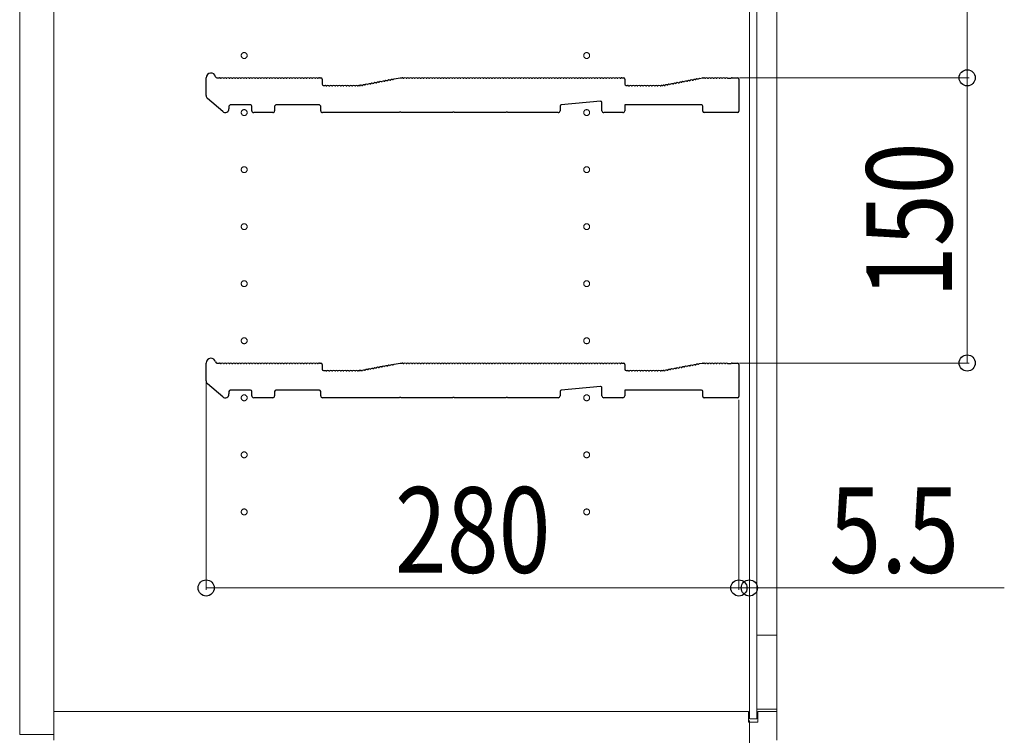
# Model space of a CAD drawing. Extents: x 0 to 3960, y 0 to 6413.
# Drawn here: x 679 to 1197, y 896 to 1272 of the extents above; entities that cross this region are included whole.
import ezdxf

# ---------------------------------------------------------------- set-up
doc = ezdxf.new("R2010")
doc.units = 0
doc.linetypes.add('YCENTER_1', pattern=[13, 10, -1, 1, -1])
for name, color, linetype, lineweight in [('YKK_11', 7, 'CONTINUOUS', 30), ('YKK_12', 2, 'CONTINUOUS', 13), ('YKK_D', 6, 'CONTINUOUS', 13)]:
    doc.layers.add(name, color=color, linetype=linetype, lineweight=lineweight)
doc.styles.add('text-b', font='extslim2.shx', dxfattribs={"width": 0.8, "bigfont": 'extfont2.shx'})

msp = doc.modelspace()

# ---------------------------------------------------------------- linework, layer by layer
at = {"layer": 'YKK_11'}
for p, q in [((777.14, 1231.92), (777.14, 1241.31)), ((782.76, 1241.31), (784.14, 1241.31)), ((784.7, 1241.11), (785.08, 1241.11)), ((786.2, 1241.11), (786.58, 1241.11)), ((787.7, 1241.11), (788.08, 1241.11)), ((789.2, 1241.11), (789.58, 1241.11)), ((790.7, 1241.11), (791.08, 1241.11)), ((792.2, 1241.11), (792.58, 1241.11)), ((793.7, 1241.11), (794.08, 1241.11)), ((795.2, 1241.11), (795.58, 1241.11)), ((796.7, 1241.11), (797.08, 1241.11)), ((798.2, 1241.11), (798.58, 1241.11)), ((799.7, 1241.11), (800.08, 1241.11)), ((801.2, 1241.11), (801.58, 1241.11)), ((802.7, 1241.11), (803.08, 1241.11)), ((804.2, 1241.11), (804.58, 1241.11)), ((805.7, 1241.11), (806.08, 1241.11)), ((807.2, 1241.11), (807.58, 1241.11)), ((808.7, 1241.11), (809.08, 1241.11)), ((810.2, 1241.11), (810.58, 1241.11)), ((811.7, 1241.11), (812.08, 1241.11)), ((813.2, 1241.11), (813.58, 1241.11)), ((814.7, 1241.11), (815.08, 1241.11)), ((816.2, 1241.11), (816.58, 1241.11)), ((817.7, 1241.11), (818.08, 1241.11)), ((819.2, 1241.11), (819.58, 1241.11)), ((820.7, 1241.11), (821.08, 1241.11)), ((822.2, 1241.11), (822.58, 1241.11)), ((823.7, 1241.11), (824.08, 1241.11)), ((825.2, 1241.11), (825.58, 1241.11)), ((826.7, 1241.11), (827.08, 1241.11)), ((828.2, 1241.11), (828.58, 1241.11)), ((829.7, 1241.11), (830.08, 1241.11)), ((831.2, 1241.11), (831.58, 1241.11)), ((832.7, 1241.11), (833.08, 1241.11)), ((834.2, 1241.11), (834.58, 1241.11)), ((835.7, 1241.11), (836.08, 1241.11)), ((836.64, 1241.31), (837.44, 1241.31)), ((838.14, 1240.61), (838.14, 1238.01)), ((838.84, 1237.31), (839.64, 1237.31)), ((840.2, 1237.11), (840.58, 1237.11)), ((841.7, 1237.11), (842.08, 1237.11)), ((843.2, 1237.11), (843.58, 1237.11)), ((844.7, 1237.11), (845.08, 1237.11)), ((846.2, 1237.11), (846.58, 1237.11)), ((847.7, 1237.11), (848.08, 1237.11)), ((849.2, 1237.11), (849.58, 1237.11)), ((850.7, 1237.11), (851.08, 1237.11)), ((852.2, 1237.11), (852.58, 1237.11)), ((853.7, 1237.11), (854.08, 1237.11)), ((855.2, 1237.11), (855.58, 1237.11)), ((856.7, 1237.11), (857.08, 1237.11)), ((857.64, 1237.31), (858.07, 1237.31)), ((858.07, 1237.31), (857.64, 1237.31)), ((858.35, 1237.35), (858.2, 1237.32)), ((858.2, 1237.32), (858.35, 1237.35)), ((858.93, 1237.25), (859.31, 1237.33)), ((860.41, 1237.54), (860.78, 1237.61)), ((861.88, 1237.82), (862.25, 1237.89)), ((863.35, 1238.1), (863.73, 1238.17)), ((864.83, 1238.38), (865.2, 1238.45)), ((866.3, 1238.66), (866.68, 1238.73)), ((867.77, 1238.94), (868.15, 1239.01)), ((869.25, 1239.22), (869.62, 1239.29)), ((870.72, 1239.5), (871.1, 1239.57)), ((872.19, 1239.78), (872.57, 1239.85)), ((873.67, 1240.06), (874.04, 1240.13)), ((875.14, 1240.34), (875.52, 1240.41)), ((876.03, 1240.72), (879.14, 1241.31)), ((879.14, 1241.31), (880.14, 1241.31)), ((880.7, 1241.11), (881.08, 1241.11)), ((882.2, 1241.11), (882.58, 1241.11)), ((883.7, 1241.11), (884.08, 1241.11)), ((885.2, 1241.11), (885.58, 1241.11)), ((886.7, 1241.11), (887.08, 1241.11)), ((888.2, 1241.11), (888.58, 1241.11)), ((889.7, 1241.11), (890.08, 1241.11)), ((891.2, 1241.11), (891.58, 1241.11)), ((892.7, 1241.11), (893.08, 1241.11)), ((894.2, 1241.11), (894.58, 1241.11)), ((895.7, 1241.11), (896.08, 1241.11)), ((897.2, 1241.11), (897.58, 1241.11)), ((898.7, 1241.11), (899.08, 1241.11)), ((900.2, 1241.11), (900.58, 1241.11)), ((901.7, 1241.11), (902.08, 1241.11)), ((903.2, 1241.11), (903.58, 1241.11)), ((904.7, 1241.11), (905.08, 1241.11)), ((906.2, 1241.11), (906.58, 1241.11)), ((907.7, 1241.11), (908.08, 1241.11)), ((909.2, 1241.11), (909.58, 1241.11)), ((910.7, 1241.11), (911.08, 1241.11)), ((912.2, 1241.11), (912.58, 1241.11)), ((913.7, 1241.11), (914.08, 1241.11)), ((915.2, 1241.11), (915.58, 1241.11)), ((916.7, 1241.11), (917.08, 1241.11)), ((918.2, 1241.11), (918.58, 1241.11)), ((919.7, 1241.11), (920.08, 1241.11)), ((921.2, 1241.11), (921.58, 1241.11)), ((922.7, 1241.11), (923.08, 1241.11)), ((924.2, 1241.11), (924.58, 1241.11)), ((925.7, 1241.11), (926.08, 1241.11)), ((927.2, 1241.11), (927.58, 1241.11)), ((928.7, 1241.11), (929.08, 1241.11)), ((930.2, 1241.11), (930.58, 1241.11)), ((931.7, 1241.11), (932.08, 1241.11)), ((933.2, 1241.11), (933.58, 1241.11)), ((934.7, 1241.11), (935.08, 1241.11)), ((936.2, 1241.11), (936.58, 1241.11)), ((937.7, 1241.11), (938.08, 1241.11)), ((939.2, 1241.11), (939.58, 1241.11)), ((940.7, 1241.11), (941.08, 1241.11)), ((942.2, 1241.11), (942.58, 1241.11)), ((943.7, 1241.11), (944.08, 1241.11)), ((945.2, 1241.11), (945.58, 1241.11)), ((946.7, 1241.11), (947.08, 1241.11)), ((948.2, 1241.11), (948.58, 1241.11)), ((949.7, 1241.11), (950.08, 1241.11)), ((951.2, 1241.11), (951.58, 1241.11)), ((952.7, 1241.11), (953.08, 1241.11)), ((954.2, 1241.11), (954.58, 1241.11)), ((955.7, 1241.11), (956.08, 1241.11)), ((957.2, 1241.11), (957.58, 1241.11)), ((958.7, 1241.11), (959.08, 1241.11)), ((960.2, 1241.11), (960.58, 1241.11)), ((961.7, 1241.11), (962.08, 1241.11)), ((963.2, 1241.11), (963.58, 1241.11)), ((964.7, 1241.11), (965.08, 1241.11)), ((966.2, 1241.11), (966.58, 1241.11)), ((967.7, 1241.11), (968.08, 1241.11)), ((969.2, 1241.11), (969.58, 1241.11)), ((970.7, 1241.11), (971.08, 1241.11)), ((972.2, 1241.11), (972.58, 1241.11)), ((973.7, 1241.11), (974.08, 1241.11)), ((975.2, 1241.11), (975.58, 1241.11)), ((976.7, 1241.11), (977.08, 1241.11)), ((978.2, 1241.11), (978.58, 1241.11)), ((979.7, 1241.11), (980.08, 1241.11)), ((981.2, 1241.11), (981.58, 1241.11)), ((982.7, 1241.11), (983.08, 1241.11)), ((984.2, 1241.11), (984.58, 1241.11)), ((985.7, 1241.11), (986.08, 1241.11)), ((987.2, 1241.11), (987.58, 1241.11)), ((988.7, 1241.11), (989.08, 1241.11)), ((990.2, 1241.11), (990.58, 1241.11)), ((991.7, 1241.11), (992.08, 1241.11)), ((993.2, 1241.11), (993.58, 1241.11)), ((994.7, 1241.11), (995.08, 1241.11)), ((995.64, 1241.31), (996.44, 1241.31)), ((997.14, 1240.61), (997.14, 1238.01)), ((997.84, 1237.31), (998.64, 1237.31)), ((999.2, 1237.11), (999.58, 1237.11)), ((1000.7, 1237.11), (1001.08, 1237.11)), ((1002.2, 1237.11), (1002.58, 1237.11)), ((1003.7, 1237.11), (1004.08, 1237.11)), ((1005.2, 1237.11), (1005.58, 1237.11)), ((1006.7, 1237.11), (1007.08, 1237.11)), ((1008.2, 1237.11), (1008.58, 1237.11)), ((1009.7, 1237.11), (1010.08, 1237.11)), ((1011.2, 1237.11), (1011.58, 1237.11)), ((1012.7, 1237.11), (1013.08, 1237.11)), ((1014.2, 1237.11), (1014.58, 1237.11)), ((1015.7, 1237.11), (1016.08, 1237.11)), ((1016.64, 1237.31), (1017.07, 1237.31)), ((1017.2, 1237.32), (1017.35, 1237.35)), ((1017.93, 1237.25), (1018.31, 1237.33)), ((1019.41, 1237.54), (1019.78, 1237.61)), ((1020.88, 1237.82), (1021.25, 1237.89)), ((1022.35, 1238.1), (1022.73, 1238.17)), ((1023.83, 1238.38), (1024.2, 1238.45)), ((1025.3, 1238.66), (1025.68, 1238.73)), ((1026.77, 1238.94), (1027.15, 1239.01)), ((1028.25, 1239.22), (1028.62, 1239.29)), ((1029.72, 1239.5), (1030.1, 1239.57)), ((1031.19, 1239.78), (1031.57, 1239.85)), ((1032.67, 1240.06), (1033.04, 1240.13)), ((1034.14, 1240.34), (1034.52, 1240.41)), ((1035.62, 1240.62), (1035.99, 1240.69)), ((1036.5, 1241), (1038.07, 1241.3)), ((1038.21, 1241.31), (1038.64, 1241.31)), ((1039.2, 1241.11), (1039.58, 1241.11)), ((1040.7, 1241.11), (1041.08, 1241.11)), ((1042.2, 1241.11), (1042.58, 1241.11)), ((1043.7, 1241.11), (1044.08, 1241.11)), ((1045.2, 1241.11), (1045.58, 1241.11)), ((1046.7, 1241.11), (1047.08, 1241.11)), ((1048.2, 1241.11), (1048.58, 1241.11)), ((1049.7, 1241.11), (1050.08, 1241.11)), ((1051.2, 1241.11), (1051.39, 1241.04)), ((1051.39, 1241.04), (1052.89, 1241.04)), ((1052.89, 1241.04), (1053.08, 1241.11)), ((1053.64, 1241.31), (1056.44, 1241.31)), ((1057.14, 1240.61), (1057.14, 1223.71)), ((785.83, 1223.49), (777.83, 1230.41)), ((800.44, 1227.01), (789.84, 1227.01)), ((836.64, 1227.01), (813.84, 1227.01)), ((984.38, 1228.94), (963.78, 1227.07)), ((985.14, 1224.01), (985.14, 1228.24)), ((1037.44, 1227.01), (997.14, 1227.01)), ((997.14, 1227.01), (997.14, 1224.01)), ((789.14, 1226.31), (789.14, 1225.01)), ((801.14, 1224.01), (801.14, 1226.31)), ((812.14, 1223.01), (802.14, 1223.01)), ((813.14, 1226.31), (813.14, 1224.01)), ((837.34, 1224.01), (837.34, 1226.31)), ((878.57, 1223.01), (838.34, 1223.01)), ((878.81, 1223.14), (878.57, 1223.01)), ((879.47, 1223.14), (878.81, 1223.14)), ((879.71, 1223.01), (879.47, 1223.14)), ((906.57, 1223.01), (879.71, 1223.01)), ((906.81, 1223.14), (906.57, 1223.01)), ((907.47, 1223.14), (906.81, 1223.14)), ((907.71, 1223.01), (907.47, 1223.14)), ((934.57, 1223.01), (907.71, 1223.01)), ((934.81, 1223.14), (934.57, 1223.01)), ((935.47, 1223.14), (934.81, 1223.14)), ((935.71, 1223.01), (935.47, 1223.14)), ((962.14, 1223.01), (935.71, 1223.01)), ((963.14, 1226.37), (963.14, 1224.01)), ((996.14, 1223.01), (986.14, 1223.01)), ((1038.14, 1223.71), (1038.14, 1226.31)), ((1056.44, 1223.01), (1038.84, 1223.01)), ((777.14, 1081.92), (777.14, 1091.31)), ((782.76, 1091.31), (784.14, 1091.31)), ((784.7, 1091.11), (785.08, 1091.11)), ((786.2, 1091.11), (786.58, 1091.11)), ((787.7, 1091.11), (788.08, 1091.11)), ((789.2, 1091.11), (789.58, 1091.11)), ((790.7, 1091.11), (791.08, 1091.11)), ((792.2, 1091.11), (792.58, 1091.11)), ((793.7, 1091.11), (794.08, 1091.11)), ((795.2, 1091.11), (795.58, 1091.11)), ((796.7, 1091.11), (797.08, 1091.11)), ((798.2, 1091.11), (798.58, 1091.11)), ((799.7, 1091.11), (800.08, 1091.11)), ((801.2, 1091.11), (801.58, 1091.11)), ((802.7, 1091.11), (803.08, 1091.11)), ((804.2, 1091.11), (804.58, 1091.11)), ((805.7, 1091.11), (806.08, 1091.11)), ((807.2, 1091.11), (807.58, 1091.11)), ((808.7, 1091.11), (809.08, 1091.11)), ((810.2, 1091.11), (810.58, 1091.11)), ((811.7, 1091.11), (812.08, 1091.11)), ((813.2, 1091.11), (813.58, 1091.11)), ((814.7, 1091.11), (815.08, 1091.11)), ((816.2, 1091.11), (816.58, 1091.11)), ((817.7, 1091.11), (818.08, 1091.11)), ((819.2, 1091.11), (819.58, 1091.11)), ((820.7, 1091.11), (821.08, 1091.11)), ((822.2, 1091.11), (822.58, 1091.11)), ((823.7, 1091.11), (824.08, 1091.11)), ((825.2, 1091.11), (825.58, 1091.11)), ((826.7, 1091.11), (827.08, 1091.11)), ((828.2, 1091.11), (828.58, 1091.11)), ((829.7, 1091.11), (830.08, 1091.11)), ((831.2, 1091.11), (831.58, 1091.11)), ((832.7, 1091.11), (833.08, 1091.11)), ((834.2, 1091.11), (834.58, 1091.11)), ((835.7, 1091.11), (836.08, 1091.11)), ((836.64, 1091.31), (837.44, 1091.31)), ((838.14, 1090.61), (838.14, 1088.01)), ((838.84, 1087.31), (839.64, 1087.31)), ((840.2, 1087.11), (840.58, 1087.11)), ((841.7, 1087.11), (842.08, 1087.11)), ((843.2, 1087.11), (843.58, 1087.11)), ((844.7, 1087.11), (845.08, 1087.11)), ((846.2, 1087.11), (846.58, 1087.11)), ((847.7, 1087.11), (848.08, 1087.11)), ((849.2, 1087.11), (849.58, 1087.11)), ((850.7, 1087.11), (851.08, 1087.11)), ((852.2, 1087.11), (852.58, 1087.11)), ((853.7, 1087.11), (854.08, 1087.11)), ((855.2, 1087.11), (855.58, 1087.11)), ((856.7, 1087.11), (857.08, 1087.11)), ((857.64, 1087.31), (858.07, 1087.31)), ((858.07, 1087.31), (857.64, 1087.31)), ((858.35, 1087.35), (858.2, 1087.32)), ((858.2, 1087.32), (858.35, 1087.35)), ((858.93, 1087.25), (859.31, 1087.33)), ((860.41, 1087.54), (860.78, 1087.61)), ((861.88, 1087.82), (862.25, 1087.89)), ((863.35, 1088.1), (863.73, 1088.17)), ((864.83, 1088.38), (865.2, 1088.45)), ((866.3, 1088.66), (866.68, 1088.73)), ((867.77, 1088.94), (868.15, 1089.01)), ((869.25, 1089.22), (869.62, 1089.29)), ((870.72, 1089.5), (871.1, 1089.57)), ((872.19, 1089.78), (872.57, 1089.85)), ((873.67, 1090.06), (874.04, 1090.13)), ((875.14, 1090.34), (875.52, 1090.41)), ((876.03, 1090.72), (879.14, 1091.31)), ((879.14, 1091.31), (880.14, 1091.31)), ((880.7, 1091.11), (881.08, 1091.11)), ((882.2, 1091.11), (882.58, 1091.11)), ((883.7, 1091.11), (884.08, 1091.11)), ((885.2, 1091.11), (885.58, 1091.11)), ((886.7, 1091.11), (887.08, 1091.11)), ((888.2, 1091.11), (888.58, 1091.11)), ((889.7, 1091.11), (890.08, 1091.11)), ((891.2, 1091.11), (891.58, 1091.11)), ((892.7, 1091.11), (893.08, 1091.11)), ((894.2, 1091.11), (894.58, 1091.11)), ((895.7, 1091.11), (896.08, 1091.11)), ((897.2, 1091.11), (897.58, 1091.11)), ((898.7, 1091.11), (899.08, 1091.11)), ((900.2, 1091.11), (900.58, 1091.11)), ((901.7, 1091.11), (902.08, 1091.11)), ((903.2, 1091.11), (903.58, 1091.11)), ((904.7, 1091.11), (905.08, 1091.11)), ((906.2, 1091.11), (906.58, 1091.11)), ((907.7, 1091.11), (908.08, 1091.11)), ((909.2, 1091.11), (909.58, 1091.11)), ((910.7, 1091.11), (911.08, 1091.11)), ((912.2, 1091.11), (912.58, 1091.11)), ((913.7, 1091.11), (914.08, 1091.11)), ((915.2, 1091.11), (915.58, 1091.11)), ((916.7, 1091.11), (917.08, 1091.11)), ((918.2, 1091.11), (918.58, 1091.11)), ((919.7, 1091.11), (920.08, 1091.11)), ((921.2, 1091.11), (921.58, 1091.11)), ((922.7, 1091.11), (923.08, 1091.11)), ((924.2, 1091.11), (924.58, 1091.11)), ((925.7, 1091.11), (926.08, 1091.11)), ((927.2, 1091.11), (927.58, 1091.11)), ((928.7, 1091.11), (929.08, 1091.11)), ((930.2, 1091.11), (930.58, 1091.11)), ((931.7, 1091.11), (932.08, 1091.11)), ((933.2, 1091.11), (933.58, 1091.11)), ((934.7, 1091.11), (935.08, 1091.11)), ((936.2, 1091.11), (936.58, 1091.11)), ((937.7, 1091.11), (938.08, 1091.11)), ((939.2, 1091.11), (939.58, 1091.11)), ((940.7, 1091.11), (941.08, 1091.11)), ((942.2, 1091.11), (942.58, 1091.11)), ((943.7, 1091.11), (944.08, 1091.11)), ((945.2, 1091.11), (945.58, 1091.11)), ((946.7, 1091.11), (947.08, 1091.11)), ((948.2, 1091.11), (948.58, 1091.11)), ((949.7, 1091.11), (950.08, 1091.11)), ((951.2, 1091.11), (951.58, 1091.11)), ((952.7, 1091.11), (953.08, 1091.11)), ((954.2, 1091.11), (954.58, 1091.11)), ((955.7, 1091.11), (956.08, 1091.11)), ((957.2, 1091.11), (957.58, 1091.11)), ((958.7, 1091.11), (959.08, 1091.11)), ((960.2, 1091.11), (960.58, 1091.11)), ((961.7, 1091.11), (962.08, 1091.11)), ((963.2, 1091.11), (963.58, 1091.11)), ((964.7, 1091.11), (965.08, 1091.11)), ((966.2, 1091.11), (966.58, 1091.11)), ((967.7, 1091.11), (968.08, 1091.11)), ((969.2, 1091.11), (969.58, 1091.11)), ((970.7, 1091.11), (971.08, 1091.11)), ((972.2, 1091.11), (972.58, 1091.11)), ((973.7, 1091.11), (974.08, 1091.11)), ((975.2, 1091.11), (975.58, 1091.11)), ((976.7, 1091.11), (977.08, 1091.11)), ((978.2, 1091.11), (978.58, 1091.11)), ((979.7, 1091.11), (980.08, 1091.11)), ((981.2, 1091.11), (981.58, 1091.11)), ((982.7, 1091.11), (983.08, 1091.11)), ((984.2, 1091.11), (984.58, 1091.11)), ((985.7, 1091.11), (986.08, 1091.11)), ((987.2, 1091.11), (987.58, 1091.11)), ((988.7, 1091.11), (989.08, 1091.11)), ((990.2, 1091.11), (990.58, 1091.11)), ((991.7, 1091.11), (992.08, 1091.11)), ((993.2, 1091.11), (993.58, 1091.11)), ((994.7, 1091.11), (995.08, 1091.11)), ((995.64, 1091.31), (996.44, 1091.31)), ((997.14, 1090.61), (997.14, 1088.01)), ((997.84, 1087.31), (998.64, 1087.31)), ((999.2, 1087.11), (999.58, 1087.11)), ((1000.7, 1087.11), (1001.08, 1087.11)), ((1002.2, 1087.11), (1002.58, 1087.11)), ((1003.7, 1087.11), (1004.08, 1087.11)), ((1005.2, 1087.11), (1005.58, 1087.11)), ((1006.7, 1087.11), (1007.08, 1087.11)), ((1008.2, 1087.11), (1008.58, 1087.11)), ((1009.7, 1087.11), (1010.08, 1087.11)), ((1011.2, 1087.11), (1011.58, 1087.11)), ((1012.7, 1087.11), (1013.08, 1087.11)), ((1014.2, 1087.11), (1014.58, 1087.11)), ((1015.7, 1087.11), (1016.08, 1087.11)), ((1016.64, 1087.31), (1017.07, 1087.31)), ((1017.2, 1087.32), (1017.35, 1087.35)), ((1017.93, 1087.25), (1018.31, 1087.33)), ((1019.41, 1087.54), (1019.78, 1087.61)), ((1020.88, 1087.82), (1021.25, 1087.89)), ((1022.35, 1088.1), (1022.73, 1088.17)), ((1023.83, 1088.38), (1024.2, 1088.45)), ((1025.3, 1088.66), (1025.68, 1088.73)), ((1026.77, 1088.94), (1027.15, 1089.01)), ((1028.25, 1089.22), (1028.62, 1089.29)), ((1029.72, 1089.5), (1030.1, 1089.57)), ((1031.19, 1089.78), (1031.57, 1089.85)), ((1032.67, 1090.06), (1033.04, 1090.13)), ((1034.14, 1090.34), (1034.52, 1090.41)), ((1035.62, 1090.62), (1035.99, 1090.69)), ((1036.5, 1091), (1038.07, 1091.3)), ((1038.21, 1091.31), (1038.64, 1091.31)), ((1039.2, 1091.11), (1039.58, 1091.11)), ((1040.7, 1091.11), (1041.08, 1091.11)), ((1042.2, 1091.11), (1042.58, 1091.11)), ((1043.7, 1091.11), (1044.08, 1091.11)), ((1045.2, 1091.11), (1045.58, 1091.11)), ((1046.7, 1091.11), (1047.08, 1091.11)), ((1048.2, 1091.11), (1048.58, 1091.11)), ((1049.7, 1091.11), (1050.08, 1091.11)), ((1051.2, 1091.11), (1051.39, 1091.04)), ((1051.39, 1091.04), (1052.89, 1091.04)), ((1052.89, 1091.04), (1053.08, 1091.11)), ((1053.64, 1091.31), (1056.44, 1091.31)), ((1057.14, 1090.61), (1057.14, 1073.71)), ((785.83, 1073.49), (777.83, 1080.41)), ((800.44, 1077.01), (789.84, 1077.01)), ((836.64, 1077.01), (813.84, 1077.01)), ((984.38, 1078.94), (963.78, 1077.07)), ((985.14, 1074.01), (985.14, 1078.24)), ((1037.44, 1077.01), (997.14, 1077.01)), ((997.14, 1077.01), (997.14, 1074.01)), ((789.14, 1076.31), (789.14, 1075.01)), ((801.14, 1074.01), (801.14, 1076.31)), ((812.14, 1073.01), (802.14, 1073.01)), ((813.14, 1076.31), (813.14, 1074.01)), ((837.34, 1074.01), (837.34, 1076.31)), ((878.57, 1073.01), (838.34, 1073.01)), ((878.81, 1073.14), (878.57, 1073.01)), ((879.47, 1073.14), (878.81, 1073.14)), ((879.71, 1073.01), (879.47, 1073.14)), ((906.57, 1073.01), (879.71, 1073.01)), ((906.81, 1073.14), (906.57, 1073.01)), ((907.47, 1073.14), (906.81, 1073.14)), ((907.71, 1073.01), (907.47, 1073.14)), ((934.57, 1073.01), (907.71, 1073.01)), ((934.81, 1073.14), (934.57, 1073.01)), ((935.47, 1073.14), (934.81, 1073.14)), ((935.71, 1073.01), (935.47, 1073.14)), ((962.14, 1073.01), (935.71, 1073.01)), ((963.14, 1076.37), (963.14, 1074.01)), ((996.14, 1073.01), (986.14, 1073.01)), ((1038.14, 1073.71), (1038.14, 1076.31)), ((1056.44, 1073.01), (1038.84, 1073.01))]:
    msp.add_line(p, q, dxfattribs=at)
for centre, radius, start, end in [((779.64, 1241.31), 2.5, 12.6356, 180), ((782.76, 1242.01), 0.7, 192.6356, 270), ((784.14, 1240.43), 0.88, 50.536, 90), ((785.64, 1240.43), 0.88, 50.536, 129.464), ((787.14, 1240.43), 0.88, 50.536, 129.464), ((788.64, 1240.43), 0.88, 50.536, 129.464), ((790.14, 1240.43), 0.88, 50.536, 129.464), ((791.64, 1240.43), 0.88, 50.536, 129.464), ((793.14, 1240.43), 0.88, 50.536, 129.464), ((794.64, 1240.43), 0.88, 50.536, 129.464), ((796.14, 1240.43), 0.88, 50.536, 129.464), ((797.64, 1240.43), 0.88, 50.536, 129.464), ((799.14, 1240.43), 0.88, 50.536, 129.464), ((800.64, 1240.43), 0.88, 50.536, 129.464), ((802.14, 1240.43), 0.88, 50.536, 129.464), ((803.64, 1240.43), 0.88, 50.536, 129.464), ((805.14, 1240.43), 0.88, 50.536, 129.464), ((806.64, 1240.43), 0.88, 50.536, 129.464), ((808.14, 1240.43), 0.88, 50.536, 129.464), ((809.64, 1240.43), 0.88, 50.536, 129.464), ((811.14, 1240.43), 0.88, 50.536, 129.464), ((812.64, 1240.43), 0.88, 50.536, 129.464), ((814.14, 1240.43), 0.88, 50.536, 129.464), ((815.64, 1240.43), 0.88, 50.536, 129.464), ((817.14, 1240.43), 0.88, 50.536, 129.464), ((818.64, 1240.43), 0.88, 50.536, 129.464), ((820.14, 1240.43), 0.88, 50.536, 129.464), ((821.64, 1240.43), 0.88, 50.536, 129.464), ((823.14, 1240.43), 0.88, 50.536, 129.464), ((824.64, 1240.43), 0.88, 50.536, 129.464), ((826.14, 1240.43), 0.88, 50.536, 129.464), ((827.64, 1240.43), 0.88, 50.536, 129.464), ((829.14, 1240.43), 0.88, 50.536, 129.464), ((830.64, 1240.43), 0.88, 50.536, 129.464), ((832.14, 1240.43), 0.88, 50.536, 129.464), ((833.64, 1240.43), 0.88, 50.536, 129.464), ((835.14, 1240.43), 0.88, 50.536, 129.464), ((836.64, 1240.43), 0.88, 90, 129.464), ((837.44, 1240.61), 0.7, 0, 90), ((838.84, 1238.01), 0.7, 180, 270), ((839.64, 1236.43), 0.88, 50.536, 90), ((841.14, 1236.43), 0.88, 50.536, 129.464), ((842.64, 1236.43), 0.88, 50.536, 129.464), ((844.14, 1236.43), 0.88, 50.536, 129.464), ((845.64, 1236.43), 0.88, 50.536, 129.464), ((847.14, 1236.43), 0.88, 50.536, 129.464), ((848.64, 1236.43), 0.88, 50.536, 129.464), ((850.14, 1236.43), 0.88, 50.536, 129.464), ((851.64, 1236.43), 0.88, 50.536, 129.464), ((853.14, 1236.43), 0.88, 50.536, 129.464), ((854.64, 1236.43), 0.88, 50.536, 129.464), ((856.14, 1236.43), 0.88, 50.536, 129.464), ((857.64, 1236.43), 0.88, 90, 129.464), ((858.07, 1238.01), 0.7, 270, 280.7843), ((858.07, 1238.01), 0.7, 270, 280.7843), ((858.51, 1236.48), 0.88, 61.3203, 100.7843), ((859.98, 1236.76), 0.88, 61.3203, 140.2483), ((861.46, 1237.04), 0.88, 61.3203, 140.2483), ((862.93, 1237.32), 0.88, 61.3203, 140.2483), ((864.4, 1237.61), 0.88, 61.3203, 140.2483), ((865.88, 1237.89), 0.88, 61.3203, 140.2483), ((867.35, 1238.17), 0.88, 61.3203, 140.2483), ((868.83, 1238.45), 0.88, 61.3203, 140.2483), ((870.3, 1238.73), 0.88, 61.3203, 140.2483), ((871.77, 1239.01), 0.88, 61.3203, 140.2483), ((873.25, 1239.29), 0.88, 61.3203, 140.2483), ((874.72, 1239.57), 0.88, 61.3203, 140.2483), ((876.19, 1239.85), 0.88, 100.7843, 140.2483), ((880.14, 1240.43), 0.88, 50.536, 90), ((881.64, 1240.43), 0.88, 50.536, 129.464), ((883.14, 1240.43), 0.88, 50.536, 129.464), ((884.64, 1240.43), 0.88, 50.536, 129.464), ((886.14, 1240.43), 0.88, 50.536, 129.464), ((887.64, 1240.43), 0.88, 50.536, 129.464), ((889.14, 1240.43), 0.88, 50.536, 129.464), ((890.64, 1240.43), 0.88, 50.536, 129.464), ((892.14, 1240.43), 0.88, 50.536, 129.464), ((893.64, 1240.43), 0.88, 50.536, 129.464), ((895.14, 1240.43), 0.88, 50.536, 129.464), ((896.64, 1240.43), 0.88, 50.536, 129.464), ((898.14, 1240.43), 0.88, 50.536, 129.464), ((899.64, 1240.43), 0.88, 50.536, 129.464), ((901.14, 1240.43), 0.88, 50.536, 129.464), ((902.64, 1240.43), 0.88, 50.536, 129.464), ((904.14, 1240.43), 0.88, 50.536, 129.464), ((905.64, 1240.43), 0.88, 50.536, 129.464), ((907.14, 1240.43), 0.88, 50.536, 129.464), ((908.64, 1240.43), 0.88, 50.536, 129.464), ((910.14, 1240.43), 0.88, 50.536, 129.464), ((911.64, 1240.43), 0.88, 50.536, 129.464), ((913.14, 1240.43), 0.88, 50.536, 129.464), ((914.64, 1240.43), 0.88, 50.536, 129.464), ((916.14, 1240.43), 0.88, 50.536, 129.464), ((917.64, 1240.43), 0.88, 50.536, 129.464), ((919.14, 1240.43), 0.88, 50.536, 129.464), ((920.64, 1240.43), 0.88, 50.536, 129.464), ((922.14, 1240.43), 0.88, 50.536, 129.464), ((923.64, 1240.43), 0.88, 50.536, 129.464), ((925.14, 1240.43), 0.88, 50.536, 129.464), ((926.64, 1240.43), 0.88, 50.536, 129.464), ((928.14, 1240.43), 0.88, 50.536, 129.464), ((929.64, 1240.43), 0.88, 50.536, 129.464), ((931.14, 1240.43), 0.88, 50.536, 129.464), ((932.64, 1240.43), 0.88, 50.536, 129.464), ((934.14, 1240.43), 0.88, 50.536, 129.464), ((935.64, 1240.43), 0.88, 50.536, 129.464), ((937.14, 1240.43), 0.88, 50.536, 129.464), ((938.64, 1240.43), 0.88, 50.536, 129.464), ((940.14, 1240.43), 0.88, 50.536, 129.464), ((941.64, 1240.43), 0.88, 50.536, 129.464), ((943.14, 1240.43), 0.88, 50.536, 129.464), ((944.64, 1240.43), 0.88, 50.536, 129.464), ((946.14, 1240.43), 0.88, 50.536, 129.464), ((947.64, 1240.43), 0.88, 50.536, 129.464), ((949.14, 1240.43), 0.88, 50.536, 129.464), ((950.64, 1240.43), 0.88, 50.536, 129.464), ((952.14, 1240.43), 0.88, 50.536, 129.464), ((953.64, 1240.43), 0.88, 50.536, 129.464), ((955.14, 1240.43), 0.88, 50.536, 129.464), ((956.64, 1240.43), 0.88, 50.536, 129.464), ((958.14, 1240.43), 0.88, 50.536, 129.464), ((959.64, 1240.43), 0.88, 50.536, 129.464), ((961.14, 1240.43), 0.88, 50.536, 129.464), ((962.64, 1240.43), 0.88, 50.536, 129.464), ((964.14, 1240.43), 0.88, 50.536, 129.464), ((965.64, 1240.43), 0.88, 50.536, 129.464), ((967.14, 1240.43), 0.88, 50.536, 129.464), ((968.64, 1240.43), 0.88, 50.536, 129.464), ((970.14, 1240.43), 0.88, 50.536, 129.464), ((971.64, 1240.43), 0.88, 50.536, 129.464), ((973.14, 1240.43), 0.88, 50.536, 129.464), ((974.64, 1240.43), 0.88, 50.536, 129.464), ((976.14, 1240.43), 0.88, 50.536, 129.464), ((977.64, 1240.43), 0.88, 50.536, 129.464), ((979.14, 1240.43), 0.88, 50.536, 129.464), ((980.64, 1240.43), 0.88, 50.536, 129.464), ((982.14, 1240.43), 0.88, 50.536, 129.464), ((983.64, 1240.43), 0.88, 50.536, 129.464), ((985.14, 1240.43), 0.88, 50.536, 129.464), ((986.64, 1240.43), 0.88, 50.536, 129.464), ((988.14, 1240.43), 0.88, 50.536, 129.464), ((989.64, 1240.43), 0.88, 50.536, 129.464), ((991.14, 1240.43), 0.88, 50.536, 129.464), ((992.64, 1240.43), 0.88, 50.536, 129.464), ((994.14, 1240.43), 0.88, 50.536, 129.464), ((995.64, 1240.43), 0.88, 90, 129.464), ((996.44, 1240.61), 0.7, 0, 90), ((997.84, 1238.01), 0.7, 180, 270), ((998.64, 1236.43), 0.88, 50.536, 90), ((1000.14, 1236.43), 0.88, 50.536, 129.464), ((1001.64, 1236.43), 0.88, 50.536, 129.464), ((1003.14, 1236.43), 0.88, 50.536, 129.464), ((1004.64, 1236.43), 0.88, 50.536, 129.464), ((1006.14, 1236.43), 0.88, 50.536, 129.464), ((1007.64, 1236.43), 0.88, 50.536, 129.464), ((1009.14, 1236.43), 0.88, 50.536, 129.464), ((1010.64, 1236.43), 0.88, 50.536, 129.464), ((1012.14, 1236.43), 0.88, 50.536, 129.464), ((1013.64, 1236.43), 0.88, 50.536, 129.464), ((1015.14, 1236.43), 0.88, 50.536, 129.464), ((1016.64, 1236.43), 0.88, 90, 129.464), ((1017.07, 1238.01), 0.7, 270, 280.7843), ((1017.51, 1236.48), 0.88, 61.3203, 100.7843), ((1018.98, 1236.76), 0.88, 61.3203, 140.2483), ((1020.46, 1237.04), 0.88, 61.3203, 140.2483), ((1021.93, 1237.32), 0.88, 61.3203, 140.2483), ((1023.4, 1237.61), 0.88, 61.3203, 140.2483), ((1024.88, 1237.89), 0.88, 61.3203, 140.2483), ((1026.35, 1238.17), 0.88, 61.3203, 140.2483), ((1027.83, 1238.45), 0.88, 61.3203, 140.2483), ((1029.3, 1238.73), 0.88, 61.3203, 140.2483), ((1030.77, 1239.01), 0.88, 61.3203, 140.2483), ((1032.25, 1239.29), 0.88, 61.3203, 140.2483), ((1033.72, 1239.57), 0.88, 61.3203, 140.2483), ((1035.19, 1239.85), 0.88, 61.3203, 140.2483), ((1036.67, 1240.13), 0.88, 100.7843, 140.2483), ((1038.21, 1240.61), 0.7, 90, 100.7843), ((1038.64, 1240.43), 0.88, 50.536, 90), ((1040.14, 1240.43), 0.88, 50.536, 129.464), ((1041.64, 1240.43), 0.88, 50.536, 129.464), ((1043.14, 1240.43), 0.88, 50.536, 129.464), ((1044.64, 1240.43), 0.88, 50.536, 129.464), ((1046.14, 1240.43), 0.88, 50.536, 129.464), ((1047.64, 1240.43), 0.88, 50.536, 129.464), ((1049.14, 1240.43), 0.88, 50.536, 129.464), ((1050.64, 1240.43), 0.88, 50.4606, 129.464), ((1053.64, 1240.43), 0.88, 90, 129.5394), ((1056.44, 1240.61), 0.7, 0, 90), ((779.14, 1231.92), 2, 180, 229.1613), ((789.84, 1226.31), 0.7, 90, 180), ((800.44, 1226.31), 0.7, 0, 90), ((813.84, 1226.31), 0.7, 90, 180), ((836.64, 1226.31), 0.7, 0, 90), ((963.84, 1226.37), 0.7, 95.1944, 180), ((984.44, 1228.24), 0.7, 0, 95.1944), ((1037.44, 1226.31), 0.7, 0, 90), ((787.14, 1225.01), 2, 229.1613, 0), ((802.14, 1224.01), 1, 180, 270), ((812.14, 1224.01), 1, 270, 0), ((838.34, 1224.01), 1, 180, 270), ((962.14, 1224.01), 1, 270, 0), ((986.14, 1224.01), 1, 180, 270), ((996.14, 1224.01), 1, 270, 0), ((1038.84, 1223.71), 0.7, 180, 270), ((1056.44, 1223.71), 0.7, 270, 0), ((779.64, 1091.31), 2.5, 12.6356, 180), ((782.76, 1092.01), 0.7, 192.6356, 270), ((784.14, 1090.43), 0.88, 50.536, 90), ((785.64, 1090.43), 0.88, 50.536, 129.464), ((787.14, 1090.43), 0.88, 50.536, 129.464), ((788.64, 1090.43), 0.88, 50.536, 129.464), ((790.14, 1090.43), 0.88, 50.536, 129.464), ((791.64, 1090.43), 0.88, 50.536, 129.464), ((793.14, 1090.43), 0.88, 50.536, 129.464), ((794.64, 1090.43), 0.88, 50.536, 129.464), ((796.14, 1090.43), 0.88, 50.536, 129.464), ((797.64, 1090.43), 0.88, 50.536, 129.464), ((799.14, 1090.43), 0.88, 50.536, 129.464), ((800.64, 1090.43), 0.88, 50.536, 129.464), ((802.14, 1090.43), 0.88, 50.536, 129.464), ((803.64, 1090.43), 0.88, 50.536, 129.464), ((805.14, 1090.43), 0.88, 50.536, 129.464), ((806.64, 1090.43), 0.88, 50.536, 129.464), ((808.14, 1090.43), 0.88, 50.536, 129.464), ((809.64, 1090.43), 0.88, 50.536, 129.464), ((811.14, 1090.43), 0.88, 50.536, 129.464), ((812.64, 1090.43), 0.88, 50.536, 129.464), ((814.14, 1090.43), 0.88, 50.536, 129.464), ((815.64, 1090.43), 0.88, 50.536, 129.464), ((817.14, 1090.43), 0.88, 50.536, 129.464), ((818.64, 1090.43), 0.88, 50.536, 129.464), ((820.14, 1090.43), 0.88, 50.536, 129.464), ((821.64, 1090.43), 0.88, 50.536, 129.464), ((823.14, 1090.43), 0.88, 50.536, 129.464), ((824.64, 1090.43), 0.88, 50.536, 129.464), ((826.14, 1090.43), 0.88, 50.536, 129.464), ((827.64, 1090.43), 0.88, 50.536, 129.464), ((829.14, 1090.43), 0.88, 50.536, 129.464), ((830.64, 1090.43), 0.88, 50.536, 129.464), ((832.14, 1090.43), 0.88, 50.536, 129.464), ((833.64, 1090.43), 0.88, 50.536, 129.464), ((835.14, 1090.43), 0.88, 50.536, 129.464), ((836.64, 1090.43), 0.88, 90, 129.464), ((837.44, 1090.61), 0.7, 0, 90), ((838.84, 1088.01), 0.7, 180, 270), ((839.64, 1086.43), 0.88, 50.536, 90), ((841.14, 1086.43), 0.88, 50.536, 129.464), ((842.64, 1086.43), 0.88, 50.536, 129.464), ((844.14, 1086.43), 0.88, 50.536, 129.464), ((845.64, 1086.43), 0.88, 50.536, 129.464), ((847.14, 1086.43), 0.88, 50.536, 129.464), ((848.64, 1086.43), 0.88, 50.536, 129.464), ((850.14, 1086.43), 0.88, 50.536, 129.464), ((851.64, 1086.43), 0.88, 50.536, 129.464), ((853.14, 1086.43), 0.88, 50.536, 129.464), ((854.64, 1086.43), 0.88, 50.536, 129.464), ((856.14, 1086.43), 0.88, 50.536, 129.464), ((857.64, 1086.43), 0.88, 90, 129.464), ((858.07, 1088.01), 0.7, 270, 280.7843), ((858.07, 1088.01), 0.7, 270, 280.7843), ((858.51, 1086.48), 0.88, 61.3203, 100.7843), ((859.98, 1086.76), 0.88, 61.3203, 140.2483), ((861.46, 1087.04), 0.88, 61.3203, 140.2483), ((862.93, 1087.32), 0.88, 61.3203, 140.2483), ((864.4, 1087.61), 0.88, 61.3203, 140.2483), ((865.88, 1087.89), 0.88, 61.3203, 140.2483), ((867.35, 1088.17), 0.88, 61.3203, 140.2483), ((868.83, 1088.45), 0.88, 61.3203, 140.2483), ((870.3, 1088.73), 0.88, 61.3203, 140.2483), ((871.77, 1089.01), 0.88, 61.3203, 140.2483), ((873.25, 1089.29), 0.88, 61.3203, 140.2483), ((874.72, 1089.57), 0.88, 61.3203, 140.2483), ((876.19, 1089.85), 0.88, 100.7843, 140.2483), ((880.14, 1090.43), 0.88, 50.536, 90), ((881.64, 1090.43), 0.88, 50.536, 129.464), ((883.14, 1090.43), 0.88, 50.536, 129.464), ((884.64, 1090.43), 0.88, 50.536, 129.464), ((886.14, 1090.43), 0.88, 50.536, 129.464), ((887.64, 1090.43), 0.88, 50.536, 129.464), ((889.14, 1090.43), 0.88, 50.536, 129.464), ((890.64, 1090.43), 0.88, 50.536, 129.464), ((892.14, 1090.43), 0.88, 50.536, 129.464), ((893.64, 1090.43), 0.88, 50.536, 129.464), ((895.14, 1090.43), 0.88, 50.536, 129.464), ((896.64, 1090.43), 0.88, 50.536, 129.464), ((898.14, 1090.43), 0.88, 50.536, 129.464), ((899.64, 1090.43), 0.88, 50.536, 129.464), ((901.14, 1090.43), 0.88, 50.536, 129.464), ((902.64, 1090.43), 0.88, 50.536, 129.464), ((904.14, 1090.43), 0.88, 50.536, 129.464), ((905.64, 1090.43), 0.88, 50.536, 129.464), ((907.14, 1090.43), 0.88, 50.536, 129.464), ((908.64, 1090.43), 0.88, 50.536, 129.464), ((910.14, 1090.43), 0.88, 50.536, 129.464), ((911.64, 1090.43), 0.88, 50.536, 129.464), ((913.14, 1090.43), 0.88, 50.536, 129.464), ((914.64, 1090.43), 0.88, 50.536, 129.464), ((916.14, 1090.43), 0.88, 50.536, 129.464), ((917.64, 1090.43), 0.88, 50.536, 129.464), ((919.14, 1090.43), 0.88, 50.536, 129.464), ((920.64, 1090.43), 0.88, 50.536, 129.464), ((922.14, 1090.43), 0.88, 50.536, 129.464), ((923.64, 1090.43), 0.88, 50.536, 129.464), ((925.14, 1090.43), 0.88, 50.536, 129.464), ((926.64, 1090.43), 0.88, 50.536, 129.464), ((928.14, 1090.43), 0.88, 50.536, 129.464), ((929.64, 1090.43), 0.88, 50.536, 129.464), ((931.14, 1090.43), 0.88, 50.536, 129.464), ((932.64, 1090.43), 0.88, 50.536, 129.464), ((934.14, 1090.43), 0.88, 50.536, 129.464), ((935.64, 1090.43), 0.88, 50.536, 129.464), ((937.14, 1090.43), 0.88, 50.536, 129.464), ((938.64, 1090.43), 0.88, 50.536, 129.464), ((940.14, 1090.43), 0.88, 50.536, 129.464), ((941.64, 1090.43), 0.88, 50.536, 129.464), ((943.14, 1090.43), 0.88, 50.536, 129.464), ((944.64, 1090.43), 0.88, 50.536, 129.464), ((946.14, 1090.43), 0.88, 50.536, 129.464), ((947.64, 1090.43), 0.88, 50.536, 129.464), ((949.14, 1090.43), 0.88, 50.536, 129.464), ((950.64, 1090.43), 0.88, 50.536, 129.464), ((952.14, 1090.43), 0.88, 50.536, 129.464), ((953.64, 1090.43), 0.88, 50.536, 129.464), ((955.14, 1090.43), 0.88, 50.536, 129.464), ((956.64, 1090.43), 0.88, 50.536, 129.464), ((958.14, 1090.43), 0.88, 50.536, 129.464), ((959.64, 1090.43), 0.88, 50.536, 129.464), ((961.14, 1090.43), 0.88, 50.536, 129.464), ((962.64, 1090.43), 0.88, 50.536, 129.464), ((964.14, 1090.43), 0.88, 50.536, 129.464), ((965.64, 1090.43), 0.88, 50.536, 129.464), ((967.14, 1090.43), 0.88, 50.536, 129.464), ((968.64, 1090.43), 0.88, 50.536, 129.464), ((970.14, 1090.43), 0.88, 50.536, 129.464), ((971.64, 1090.43), 0.88, 50.536, 129.464), ((973.14, 1090.43), 0.88, 50.536, 129.464), ((974.64, 1090.43), 0.88, 50.536, 129.464), ((976.14, 1090.43), 0.88, 50.536, 129.464), ((977.64, 1090.43), 0.88, 50.536, 129.464), ((979.14, 1090.43), 0.88, 50.536, 129.464), ((980.64, 1090.43), 0.88, 50.536, 129.464), ((982.14, 1090.43), 0.88, 50.536, 129.464), ((983.64, 1090.43), 0.88, 50.536, 129.464), ((985.14, 1090.43), 0.88, 50.536, 129.464), ((986.64, 1090.43), 0.88, 50.536, 129.464), ((988.14, 1090.43), 0.88, 50.536, 129.464), ((989.64, 1090.43), 0.88, 50.536, 129.464), ((991.14, 1090.43), 0.88, 50.536, 129.464), ((992.64, 1090.43), 0.88, 50.536, 129.464), ((994.14, 1090.43), 0.88, 50.536, 129.464), ((995.64, 1090.43), 0.88, 90, 129.464), ((996.44, 1090.61), 0.7, 0, 90), ((997.84, 1088.01), 0.7, 180, 270), ((998.64, 1086.43), 0.88, 50.536, 90), ((1000.14, 1086.43), 0.88, 50.536, 129.464), ((1001.64, 1086.43), 0.88, 50.536, 129.464), ((1003.14, 1086.43), 0.88, 50.536, 129.464), ((1004.64, 1086.43), 0.88, 50.536, 129.464), ((1006.14, 1086.43), 0.88, 50.536, 129.464), ((1007.64, 1086.43), 0.88, 50.536, 129.464), ((1009.14, 1086.43), 0.88, 50.536, 129.464), ((1010.64, 1086.43), 0.88, 50.536, 129.464), ((1012.14, 1086.43), 0.88, 50.536, 129.464), ((1013.64, 1086.43), 0.88, 50.536, 129.464), ((1015.14, 1086.43), 0.88, 50.536, 129.464), ((1016.64, 1086.43), 0.88, 90, 129.464), ((1017.07, 1088.01), 0.7, 270, 280.7843), ((1017.51, 1086.48), 0.88, 61.3203, 100.7843), ((1018.98, 1086.76), 0.88, 61.3203, 140.2483), ((1020.46, 1087.04), 0.88, 61.3203, 140.2483), ((1021.93, 1087.32), 0.88, 61.3203, 140.2483), ((1023.4, 1087.61), 0.88, 61.3203, 140.2483), ((1024.88, 1087.89), 0.88, 61.3203, 140.2483), ((1026.35, 1088.17), 0.88, 61.3203, 140.2483), ((1027.83, 1088.45), 0.88, 61.3203, 140.2483), ((1029.3, 1088.73), 0.88, 61.3203, 140.2483), ((1030.77, 1089.01), 0.88, 61.3203, 140.2483), ((1032.25, 1089.29), 0.88, 61.3203, 140.2483), ((1033.72, 1089.57), 0.88, 61.3203, 140.2483), ((1035.19, 1089.85), 0.88, 61.3203, 140.2483), ((1036.67, 1090.13), 0.88, 100.7843, 140.2483), ((1038.21, 1090.61), 0.7, 90, 100.7843), ((1038.64, 1090.43), 0.88, 50.536, 90), ((1040.14, 1090.43), 0.88, 50.536, 129.464), ((1041.64, 1090.43), 0.88, 50.536, 129.464), ((1043.14, 1090.43), 0.88, 50.536, 129.464), ((1044.64, 1090.43), 0.88, 50.536, 129.464), ((1046.14, 1090.43), 0.88, 50.536, 129.464), ((1047.64, 1090.43), 0.88, 50.536, 129.464), ((1049.14, 1090.43), 0.88, 50.536, 129.464), ((1050.64, 1090.43), 0.88, 50.4606, 129.464), ((1053.64, 1090.43), 0.88, 90, 129.5394), ((1056.44, 1090.61), 0.7, 0, 90), ((779.14, 1081.92), 2, 180, 229.1613), ((789.84, 1076.31), 0.7, 90, 180), ((800.44, 1076.31), 0.7, 0, 90), ((813.84, 1076.31), 0.7, 90, 180), ((836.64, 1076.31), 0.7, 0, 90), ((963.84, 1076.37), 0.7, 95.1944, 180), ((984.44, 1078.24), 0.7, 0, 95.1944), ((1037.44, 1076.31), 0.7, 0, 90), ((787.14, 1075.01), 2, 229.1613, 0), ((802.14, 1074.01), 1, 180, 270), ((812.14, 1074.01), 1, 270, 0), ((838.34, 1074.01), 1, 180, 270), ((962.14, 1074.01), 1, 270, 0), ((986.14, 1074.01), 1, 180, 270), ((996.14, 1074.01), 1, 270, 0), ((1038.84, 1073.71), 0.7, 180, 270), ((1056.44, 1073.71), 0.7, 270, 0)]:
    msp.add_arc(centre, radius, start, end, dxfattribs=at)
at = {"layer": 'YKK_12'}
for p, q in [((697.14, 1673.01), (697.14, 893.01)), ((1077.14, 893.01), (1077.14, 1673.01)), ((679.14, 1670.01), (679.14, 896.01)), ((697.14, 896.01), (697.14, 1670.01)), ((1062.64, 1661.76), (1062.64, 904.26)), ((1066.64, 904.26), (1066.64, 1661.76)), ((1077.14, 1617.76), (1077.14, 948.26)), ((1066.64, 948.26), (1077.14, 948.26)), ((1066.64, 909.26), (1066.64, 948.26)), ((1077.14, 948.26), (1077.14, 909.26)), ((697.14, 908.01), (1062.14, 908.01)), ((1062.14, 902.51), (1062.14, 908.01)), ((1077.14, 909.26), (1066.64, 909.26)), ((1067.14, 908.01), (1077.14, 908.01)), ((1067.14, 902.51), (1067.14, 908.01)), ((1062.14, 902.51), (1067.14, 902.51)), ((1062.64, 904.26), (1066.64, 904.26)), ((679.14, 896.01), (697.14, 896.01))]:
    msp.add_line(p, q, dxfattribs=at)
at = {"layer": 'YKK_12', "linetype": 'YCENTER_1'}
for centre in [(797.14, 1253.01), (977.14, 1253.01), (797.14, 1223.01), (977.14, 1223.01), (797.14, 1193.01), (977.14, 1193.01), (797.14, 1163.01), (977.14, 1163.01), (797.14, 1133.01), (977.14, 1133.01), (797.14, 1103.01), (977.14, 1103.01), (797.14, 1073.01), (977.14, 1073.01), (797.14, 1043.01), (977.14, 1043.01), (797.14, 1013.01), (977.14, 1013.01)]:
    msp.add_circle(centre, 1.55, dxfattribs=at)
at = {"layer": 'YKK_D'}
for p, q in [((1177.14, 1391.31), (1177.14, 1241.31)), ((1057.44, 1241.31), (1178.14, 1241.31)), ((1057.44, 1241.31), (1178.14, 1241.31)), ((1177.14, 1241.31), (1177.14, 1091.31)), ((1057.44, 1091.31), (1178.14, 1091.31)), ((777.14, 1081.01), (777.14, 972.01)), ((1057.14, 1072.01), (1057.14, 972.01)), ((1057.14, 1072.01), (1057.14, 972.01)), ((777.14, 973.01), (1057.14, 973.01)), ((1057.14, 973.01), (1040.14, 973.01)), ((1057.14, 973.01), (1062.64, 973.01)), ((1062.64, 905.26), (1062.64, 974.01)), ((1062.64, 973.01), (1196.64, 973.01)), ((1062.64, 903.26), (1062.64, 792.01)), ((1062.64, 903.26), (1062.64, 792.01))]:
    msp.add_line(p, q, dxfattribs=at)
at = {"layer": 'YKK_D', "linetype": 'ByBlock', "lineweight": -2}
for centre in [(1177.14, 1241.31), (1177.14, 1241.31), (1177.14, 1091.31), (777.14, 973.01), (1057.14, 973.01), (1057.14, 973.01), (1062.64, 973.01)]:
    msp.add_circle(centre, 4.25, dxfattribs=at)

# ---------------------------------------------------------------- texts
at = {"layer": 'YKK_D', "style": 'text-b', "width": 0.8}
msp.add_text('150', height=45, rotation=90, dxfattribs=at).set_placement((1169.14, 1125.51))
for s, p in [('280', (876.34, 981.01)), ('5.5', (1104.64, 981.01))]:
    msp.add_text(s, height=45, dxfattribs=at).set_placement(p)

doc.saveas('drawing.dxf')
